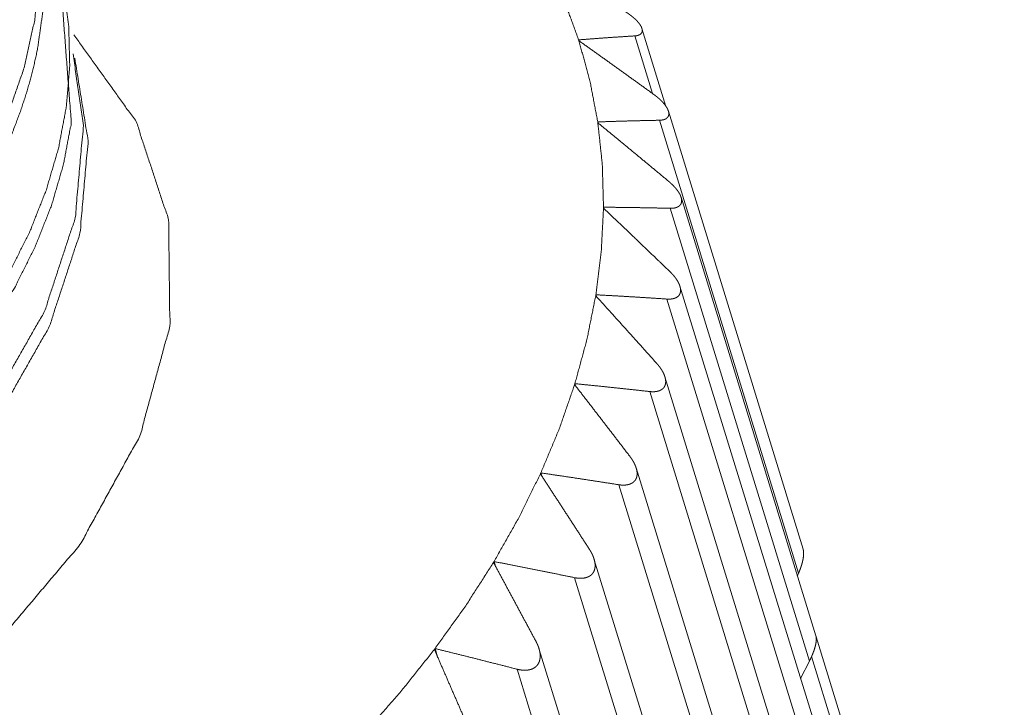
# Model space of a CAD drawing. Units: millimetres. Extents: x 81 to 2721, y 61 to 290.
# Drawn here: x 356 to 363, y 196 to 201 of the extents above; entities that cross this region are included whole.
import ezdxf

# ---------------------------------------------------------------- set-up
doc = ezdxf.new("R2010")
doc.units = ezdxf.units.MM
doc.header["$LTSCALE"] = 0.1
doc.header["$MEASUREMENT"] = 0
doc.layers.add('1', color=7, linetype='Continuous', true_color=0xffffff)

msp = doc.modelspace()

# ---------------------------------------------------------------- linework, layer by layer
at = {"layer": '1', "color": 7, "linetype": 'Continuous', "lineweight": 18}
for p, q in [((360.9024, 200.0523), (360.7208, 200.6423)), ((360.7998, 200.1511), (360.6662, 200.5853)), ((361.9395, 196.7088), (360.9209, 200.0176)), ((361.9058, 196.5275), (360.8528, 199.9481)), ((360.3892, 199.9276), (360.3869, 199.9354)), ((362.0366, 196.054), (361.017, 199.3662)), ((360.4334, 199.2814), (360.4304, 199.2911)), ((361.9875, 195.8625), (360.9345, 199.283)), ((362.0296, 195.3768), (361.0082, 198.6946)), ((360.3765, 198.6173), (360.3727, 198.6296)), ((361.9633, 195.1768), (360.9104, 198.5974)), ((361.9188, 194.6832), (360.8945, 198.0109)), ((360.2191, 197.9418), (360.2141, 197.958)), ((361.8336, 194.4781), (360.7807, 197.8986)), ((359.9635, 197.2615), (359.9566, 197.2838)), ((361.7051, 193.9827), (360.6773, 197.3214)), ((361.5997, 193.7739), (360.5468, 197.1945)), ((359.6132, 196.5805), (359.6028, 196.6143)), ((361.3913, 193.2806), (360.3586, 196.6354)), ((361.8971, 196.5073), (361.9058, 196.5275)), ((361.2642, 193.0721), (360.2112, 196.4926)), ((363.4606, 191.4278), (362.039, 196.046)), ((359.176, 195.8946), (359.1568, 195.9569)), ((360.9802, 192.5873), (359.9426, 195.958)), ((361.9208, 195.7304), (361.9875, 195.8625)), ((362.0029, 195.8963), (363.4155, 191.3076)), ((360.8307, 192.3802), (359.7778, 195.8008))]:
    msp.add_line(p, q, dxfattribs=at)
for points, knots in [([(355.9559, 202.2205), (356.0183, 202.0622), (356.1088, 201.7463), (356.1593, 201.4134), (356.1673, 201.0654), (356.1303, 200.7045), (356.0465, 200.3331), (355.9141, 199.9541), (355.8293, 199.7627), (355.7319, 199.5705), (355.622, 199.3781), (355.4994, 199.1859), (355.3641, 198.9943), (355.2163, 198.8038), (355.0559, 198.6149), (354.8831, 198.4283), (354.6981, 198.2442), (354.5011, 198.0634), (354.2923, 197.8864), (354.072, 197.7137), (353.8407, 197.5459), (353.5986, 197.3835), (353.3464, 197.2271), (353.0843, 197.0774), (352.8131, 196.9348), (352.5334, 196.7999), (352.2457, 196.6733), (351.9508, 196.5555), (351.6495, 196.4471), (351.3425, 196.3485), (351.0307, 196.2603), (350.7151, 196.183), (350.3965, 196.117), (350.076, 196.0627), (349.7545, 196.0206), (349.4333, 195.991), (349.1132, 195.9742), (348.7956, 195.9706), (348.4815, 195.9804), (348.1721, 196.0038), (347.8687, 196.0409), (347.5725, 196.092), (347.2846, 196.157), (347.0064, 196.2359), (346.7391, 196.3287), (346.4838, 196.4353), (346.2419, 196.5556), (346.0145, 196.6892), (345.8028, 196.8358), (345.6079, 196.9952), (345.431, 197.1669), (345.273, 197.3503), (345.1351, 197.545), (345.0181, 197.7502), (344.923, 197.9653), (344.8505, 198.1894), (344.7987, 198.4389)], [0, 0, 0.010619, 0.031133, 0.052147, 0.073873, 0.096518, 0.120283, 0.145342, 0.15841, 0.171854, 0.185687, 0.199919, 0.214558, 0.229608, 0.245073, 0.26095, 0.277237, 0.293928, 0.311014, 0.328483, 0.346322, 0.364514, 0.38304, 0.401877, 0.421002, 0.440387, 0.460006, 0.479826, 0.499815, 0.519939, 0.540161, 0.560445, 0.580753, 0.601043, 0.621279, 0.641417, 0.661421, 0.681248, 0.700862, 0.720226, 0.739305, 0.758069, 0.776487, 0.794537, 0.812202, 0.829467, 0.846329, 0.862791, 0.878867, 0.894581, 0.909969, 0.925077, 0.939967, 0.954711, 0.969391, 0.984097, 1, 1]), ([(356.0914, 201.8369), (356.2067, 201.1014), (356.1956, 200.7951), (356.1514, 200.4847), (356.1168, 200.3284), (356.0738, 200.1718), (356.0225, 200.0151), (355.9629, 199.8583), (355.6455, 199.2358), (355.2096, 198.6311), (354.9505, 198.3397), (354.6658, 198.0579), (354.5142, 197.9211), (354.3568, 197.7873), (354.1936, 197.6569), (354.0248, 197.5298), (353.3004, 197.0589), (352.5112, 196.654), (352.0982, 196.4791), (351.6762, 196.3239), (351.2474, 196.1896), (350.8144, 196.0772), (349.6573, 195.8883), (348.5342, 195.8613), (347.4928, 195.9967), (346.5779, 196.2918), (345.8236, 196.73), (345.2614, 197.2919), (345.1064, 197.5304), (344.9835, 197.782), (344.9091, 197.9894)], [0, 0, 0.048372, 0.068287, 0.088659, 0.099056, 0.109607, 0.120327, 0.131223, 0.17662, 0.225058, 0.250394, 0.276424, 0.289689, 0.303113, 0.31669, 0.330414, 0.386554, 0.444189, 0.473331, 0.502548, 0.53174, 0.560809, 0.63699, 0.70998, 0.778216, 0.840677, 0.897361, 0.949005, 0.967485, 0.985679, 1, 1]), ([(356.1773, 201.4971), (356.2734, 201.2427), (356.3471, 200.9553), (356.3877, 200.6592), (356.3951, 200.3563), (356.3692, 200.0481), (356.3101, 199.7364), (356.2183, 199.423), (356.0943, 199.1096), (355.9388, 198.798), (355.7527, 198.4899), (355.5372, 198.187), (355.2934, 197.8912), (355.0229, 197.6039), (354.7271, 197.3269), (354.4079, 197.0617), (354.0671, 196.8097), (353.7066, 196.5724), (353.3286, 196.3511), (352.9353, 196.1471), (352.5289, 195.9614), (352.1119, 195.7951), (351.6867, 195.649), (351.2557, 195.5241), (350.8214, 195.4209), (350.3865, 195.34), (349.9533, 195.2818), (349.5245, 195.2466), (349.1025, 195.2346), (348.6898, 195.2457), (348.2888, 195.2799), (347.9019, 195.3369), (347.5312, 195.4164), (347.1789, 195.5177), (346.8472, 195.6404), (346.5379, 195.7835), (346.2528, 195.9463), (345.9937, 196.1277), (345.762, 196.3266), (345.559, 196.5419), (345.386, 196.7723), (345.244, 197.0163), (345.1339, 197.2725), (345.0562, 197.5393), (345.0247, 197.7083)], [0, 0, 0.016955, 0.035455, 0.054085, 0.072979, 0.092261, 0.112039, 0.132402, 0.153416, 0.17513, 0.197571, 0.220746, 0.244647, 0.269249, 0.294513, 0.32039, 0.346816, 0.373723, 0.401031, 0.428657, 0.456512, 0.484503, 0.512536, 0.540515, 0.568343, 0.595926, 0.623175, 0.650001, 0.676321, 0.702061, 0.727153, 0.75154, 0.775176, 0.798028, 0.820079, 0.841327, 0.861794, 0.881517, 0.900559, 0.919006, 0.936966, 0.954568, 0.971954, 0.989282, 1, 1]), ([(360.2424, 200.5553), (360.134, 200.851), (360.0015, 201.1382)], [0, 0, 0.498891, 1, 1]), ([(356.3182, 201.102), (356.4067, 199.9299), (356.3486, 199.6182), (356.2574, 199.3049), (356.1332, 198.9915), (355.977, 198.68), (355.5739, 198.0689), (355.0597, 197.4852), (354.7645, 197.2078), (354.4459, 196.9423), (354.2782, 196.8146), (354.1052, 196.6905), (353.9272, 196.5701), (353.7444, 196.4537), (352.972, 196.0291), (352.1479, 195.6767), (351.7227, 195.5302), (351.2917, 195.4048), (351.075, 195.3503), (350.8577, 195.3015), (350.6402, 195.2584), (350.4228, 195.2211), (349.5607, 195.1291), (348.7252, 195.1285), (348.3236, 195.1623), (347.9361, 195.2188), (347.7484, 195.2556), (347.5652, 195.298), (347.3867, 195.346), (347.2132, 195.3996), (346.5731, 195.6667), (346.0286, 196.0117), (345.7962, 196.2105), (345.5923, 196.4256), (345.5016, 196.5388), (345.4186, 196.6556), (345.3436, 196.776), (345.2766, 196.8996), (345.1347, 197.2544)], [0, 0, 0.076371, 0.096974, 0.118179, 0.140078, 0.162725, 0.21029, 0.260835, 0.287153, 0.3141, 0.327796, 0.34163, 0.355594, 0.369678, 0.42695, 0.48518, 0.514407, 0.543569, 0.558093, 0.572563, 0.58697, 0.601301, 0.657636, 0.711922, 0.738107, 0.763551, 0.775978, 0.788199, 0.800209, 0.812007, 0.857073, 0.898954, 0.918832, 0.938085, 0.947512, 0.956824, 0.966039, 0.975176, 1, 1]), ([(360.5885, 200.7733), (360.5921, 200.771), (360.5957, 200.7687), (360.5992, 200.7664), (360.6027, 200.7641), (360.6062, 200.7618), (360.6096, 200.7595), (360.613, 200.7572), (360.6163, 200.7549), (360.6196, 200.7526), (360.6228, 200.7503), (360.626, 200.748), (360.6292, 200.7457), (360.6322, 200.7434), (360.6353, 200.7411), (360.6383, 200.7388), (360.6442, 200.7342), (360.647, 200.7319), (360.6498, 200.7296), (360.6526, 200.7273), (360.6553, 200.725), (360.658, 200.7227), (360.6606, 200.7205), (360.6631, 200.7182), (360.6656, 200.7159), (360.6681, 200.7137), (360.6705, 200.7115), (360.6729, 200.7092), (360.6751, 200.707), (360.6774, 200.7048), (360.6796, 200.7026), (360.6817, 200.7004), (360.6838, 200.6982), (360.6859, 200.696), (360.6878, 200.6939), (360.6898, 200.6917), (360.6916, 200.6896), (360.6934, 200.6874), (360.6952, 200.6853), (360.6969, 200.6832), (360.6986, 200.6811), (360.7002, 200.6791), (360.7017, 200.677), (360.7032, 200.675), (360.7047, 200.673), (360.7061, 200.671), (360.7074, 200.669), (360.7087, 200.667), (360.7099, 200.6651), (360.7111, 200.6632), (360.7122, 200.6613), (360.7132, 200.6594), (360.7143, 200.6575), (360.7152, 200.6557), (360.7161, 200.6539), (360.717, 200.6521), (360.7178, 200.6503), (360.7185, 200.6485), (360.7199, 200.645), (360.7211, 200.6415), (360.722, 200.638), (360.7227, 200.6347), (360.7232, 200.6314), (360.7235, 200.6282), (360.7235, 200.625), (360.7233, 200.622), (360.7229, 200.619), (360.7222, 200.6162), (360.7213, 200.6134), (360.7201, 200.6108), (360.7187, 200.6082), (360.717, 200.6057), (360.715, 200.6033), (360.7129, 200.6011), (360.7104, 200.599), (360.7077, 200.597), (360.7047, 200.5952), (360.7015, 200.5935), (360.6979, 200.5919), (360.6942, 200.5904), (360.6901, 200.5892), (360.6859, 200.5881), (360.6813, 200.5871), (360.6765, 200.5863), (360.6714, 200.5858), (360.6662, 200.5853)], [0, 0, 0.015008, 0.030036, 0.04486, 0.059662, 0.074202, 0.088762, 0.103061, 0.117401, 0.13146, 0.145502, 0.159346, 0.173152, 0.18668, 0.200194, 0.213468, 0.239737, 0.252655, 0.265414, 0.278083, 0.290482, 0.302905, 0.314981, 0.327104, 0.338908, 0.350736, 0.362223, 0.373735, 0.384909, 0.396133, 0.406996, 0.417861, 0.428495, 0.439029, 0.449285, 0.459519, 0.469479, 0.47937, 0.48901, 0.498585, 0.507909, 0.517172, 0.526215, 0.535099, 0.543838, 0.552392, 0.560833, 0.569093, 0.577174, 0.585116, 0.592883, 0.600479, 0.60794, 0.615267, 0.622398, 0.629401, 0.636243, 0.642965, 0.656473, 0.669401, 0.682013, 0.694045, 0.705826, 0.717115, 0.728183, 0.738875, 0.74947, 0.759766, 0.770151, 0.780357, 0.79082, 0.801241, 0.812102, 0.823017, 0.834532, 0.846277, 0.858722, 0.871571, 0.885226, 0.899249, 0.914287, 0.929713, 0.946235, 0.963269, 0.981509, 1, 1]), ([(356.4259, 200.5938), (356.8972, 199.9384), (357.1425, 199.1952), (357.1523, 198.3935), (356.926, 197.565), (356.4727, 196.7425), (355.8102, 195.9584)], [0, 0, 0.154761, 0.304807, 0.45851, 0.623153, 0.803205, 1, 1]), ([(360.2424, 200.5553), (360.3115, 200.5608), (360.3812, 200.5662), (360.4515, 200.5713), (360.5224, 200.5762), (360.594, 200.5808), (360.6662, 200.5853)], [0, 0, 0.163161, 0.327739, 0.493684, 0.661, 0.829789, 1, 1]), ([(360.2444, 200.5491), (360.2434, 200.5522), (360.2424, 200.5553)], [0, 0, 0.500268, 1, 1]), ([(360.3869, 199.9354), (360.3279, 200.2456), (360.2444, 200.5491)], [0, 0, 0.50084, 1, 1]), ([(360.8069, 200.146), (360.7112, 200.2151), (360.6162, 200.2834), (360.5221, 200.3509), (360.4287, 200.4177), (360.3362, 200.4838), (360.2444, 200.5491)], [0, 0, 0.170562, 0.339582, 0.50701, 0.672881, 0.837219, 1, 1]), ([(356.4204, 200.4501), (356.4982, 199.9089), (356.4366, 199.2114), (356.2048, 198.5059), (355.8112, 197.8136), (355.2707, 197.1552), (354.6012, 196.55), (353.8255, 196.0152), (352.9688, 195.5664), (352.0587, 195.2151), (351.1241, 194.9711), (350.1943, 194.8394), (349.4329, 194.8179), (348.7122, 194.8775)], [0, 0, 0.050557, 0.115305, 0.18397, 0.257599, 0.336369, 0.419816, 0.506927, 0.596362, 0.686561, 0.775874, 0.862703, 0.933133, 1, 1]), ([(356.4336, 200.4168), (356.5341, 199.7925), (356.4725, 199.0949), (356.2407, 198.3894), (355.8471, 197.6972), (355.3066, 197.0387), (354.637, 196.4335), (353.8614, 195.8988), (353.0046, 195.4499), (352.0945, 195.0986), (351.1599, 194.8546), (350.2301, 194.7229), (349.4687, 194.7014), (348.748, 194.7611)], [0, 0, 0.058006, 0.122246, 0.190372, 0.263423, 0.341576, 0.424368, 0.510795, 0.59953, 0.689021, 0.777633, 0.86378, 0.933659, 1, 1]), ([(360.8069, 200.146), (360.8103, 200.1435), (360.8138, 200.1409), (360.8171, 200.1384), (360.8205, 200.1359), (360.8237, 200.1334), (360.827, 200.1308), (360.8302, 200.1283), (360.8333, 200.1258), (360.8364, 200.1233), (360.8394, 200.1207), (360.8424, 200.1182), (360.8454, 200.1157), (360.8483, 200.1132), (360.8511, 200.1106), (360.8539, 200.1081), (360.8566, 200.1056), (360.8593, 200.1031), (360.862, 200.1006), (360.8645, 200.0981), (360.8671, 200.0956), (360.8695, 200.0932), (360.872, 200.0907), (360.8743, 200.0882), (360.8767, 200.0858), (360.8789, 200.0833), (360.8811, 200.0809), (360.8833, 200.0785), (360.8854, 200.076), (360.8874, 200.0737), (360.8894, 200.0713), (360.8913, 200.0689), (360.8932, 200.0665), (360.895, 200.0642), (360.8968, 200.0618), (360.8985, 200.0595), (360.9002, 200.0572), (360.9018, 200.0549), (360.9033, 200.0526), (360.9048, 200.0504), (360.9062, 200.0481), (360.9076, 200.0459), (360.9089, 200.0437), (360.9102, 200.0415), (360.9114, 200.0393), (360.9126, 200.0372), (360.9137, 200.0351), (360.9147, 200.033), (360.9157, 200.0309), (360.9166, 200.0288), (360.9175, 200.0268), (360.9184, 200.0248), (360.9191, 200.0228), (360.9198, 200.0208), (360.9205, 200.0188), (360.9211, 200.0169), (360.9217, 200.015), (360.9222, 200.0132), (360.9226, 200.0113), (360.9234, 200.0076), (360.924, 200.0039), (360.9243, 200.0003), (360.9244, 199.9968), (360.9243, 199.9933), (360.9239, 199.99), (360.9233, 199.9868), (360.9224, 199.9837), (360.9213, 199.9806), (360.92, 199.9777), (360.9184, 199.9748), (360.9166, 199.9721), (360.9145, 199.9695), (360.9122, 199.967), (360.9096, 199.9647), (360.9067, 199.9625), (360.9036, 199.9604), (360.9003, 199.9585), (360.8967, 199.9566), (360.8928, 199.955), (360.8887, 199.9535), (360.8843, 199.9522), (360.8797, 199.9511), (360.8748, 199.9501), (360.8697, 199.9493), (360.8643, 199.9487), (360.8586, 199.9483), (360.8528, 199.9481)], [0, 0, 0.014631, 0.029282, 0.043607, 0.057997, 0.072096, 0.086206, 0.100104, 0.113914, 0.127537, 0.141128, 0.15448, 0.1678, 0.18089, 0.193944, 0.206717, 0.219484, 0.232024, 0.244484, 0.256691, 0.268897, 0.280827, 0.292733, 0.304365, 0.315974, 0.327338, 0.338607, 0.349634, 0.360641, 0.371402, 0.382054, 0.392517, 0.402863, 0.413023, 0.423097, 0.432917, 0.442695, 0.452222, 0.46167, 0.470911, 0.480037, 0.488998, 0.497818, 0.506439, 0.514959, 0.523315, 0.53151, 0.539546, 0.547488, 0.555214, 0.562849, 0.570272, 0.577616, 0.584778, 0.591802, 0.598694, 0.605477, 0.612084, 0.61857, 0.631708, 0.64441, 0.6568, 0.66876, 0.680546, 0.691972, 0.703314, 0.714364, 0.725519, 0.736473, 0.747687, 0.758782, 0.770277, 0.781838, 0.793882, 0.806157, 0.819028, 0.832182, 0.846086, 0.860303, 0.875419, 0.890928, 0.9074, 0.924277, 0.942176, 0.960609, 0.980105, 1, 1]), ([(360.3869, 199.9354), (360.4629, 199.9381), (360.5395, 199.9406), (360.6168, 199.9428), (360.6948, 199.9448), (360.7735, 199.9466), (360.8528, 199.9481)], [0, 0, 0.163159, 0.327674, 0.493635, 0.661002, 0.829775, 1, 1]), ([(360.4305, 199.2911), (360.4215, 199.6125), (360.3878, 199.9288)], [0, 0, 0.502669, 1, 1]), ([(360.9208, 199.4887), (360.8301, 199.564), (360.7401, 199.6386), (360.6509, 199.7124), (360.5625, 199.7853), (360.4748, 199.8575), (360.3878, 199.9288)], [0, 0, 0.170588, 0.339635, 0.507068, 0.672937, 0.837243, 1, 1]), ([(360.9208, 199.4887), (360.924, 199.4859), (360.9273, 199.4832), (360.9305, 199.4804), (360.9336, 199.4777), (360.9367, 199.4749), (360.9397, 199.4722), (360.9427, 199.4694), (360.9456, 199.4667), (360.9485, 199.4639), (360.9513, 199.4612), (360.9541, 199.4585), (360.9568, 199.4557), (360.9595, 199.453), (360.9621, 199.4503), (360.9646, 199.4476), (360.9671, 199.4449), (360.9695, 199.4422), (360.9719, 199.4395), (360.9743, 199.4368), (360.9765, 199.4341), (360.9788, 199.4315), (360.9809, 199.4288), (360.983, 199.4262), (360.9851, 199.4236), (360.9871, 199.421), (360.989, 199.4183), (360.9909, 199.4158), (360.9927, 199.4132), (360.9945, 199.4106), (360.9962, 199.4081), (360.9978, 199.4055), (360.9995, 199.403), (361.001, 199.4005), (361.0025, 199.398), (361.0039, 199.3956), (361.0053, 199.3931), (361.0066, 199.3907), (361.0078, 199.3883), (361.009, 199.3859), (361.0102, 199.3835), (361.0113, 199.3812), (361.0123, 199.3788), (361.0132, 199.3765), (361.0142, 199.3742), (361.015, 199.372), (361.0158, 199.3697), (361.0166, 199.3675), (361.0173, 199.3653), (361.0179, 199.3632), (361.0185, 199.361), (361.019, 199.3589), (361.0195, 199.3568), (361.0199, 199.3548), (361.0203, 199.3527), (361.0206, 199.3507), (361.0209, 199.3488), (361.0211, 199.3468), (361.0212, 199.3449), (361.0214, 199.341), (361.0213, 199.3372), (361.021, 199.3335), (361.0205, 199.3299), (361.0197, 199.3263), (361.0187, 199.3229), (361.0174, 199.3196), (361.016, 199.3164), (361.0142, 199.3133), (361.0123, 199.3104), (361.01, 199.3075), (361.0076, 199.3048), (361.0048, 199.3022), (361.0019, 199.2998), (360.9987, 199.2975), (360.9952, 199.2954), (360.9915, 199.2933), (360.9876, 199.2915), (360.9833, 199.2898), (360.9789, 199.2883), (360.9742, 199.287), (360.9692, 199.2858), (360.964, 199.2849), (360.9586, 199.2841), (360.9529, 199.2835), (360.947, 199.2831), (360.9408, 199.283), (360.9345, 199.283)], [0, 0, 0.014164, 0.028298, 0.042231, 0.056106, 0.069729, 0.083348, 0.096746, 0.110112, 0.123259, 0.136354, 0.149182, 0.162009, 0.174594, 0.18711, 0.199409, 0.211711, 0.22368, 0.235681, 0.247442, 0.259095, 0.270564, 0.281945, 0.293143, 0.304214, 0.315077, 0.325886, 0.33649, 0.347003, 0.357324, 0.367529, 0.377526, 0.387457, 0.397155, 0.406812, 0.416246, 0.425548, 0.434692, 0.443741, 0.452575, 0.461348, 0.469908, 0.478383, 0.486655, 0.494838, 0.502857, 0.510764, 0.518497, 0.526143, 0.533619, 0.540973, 0.548192, 0.555296, 0.562256, 0.569124, 0.575821, 0.582465, 0.588915, 0.595311, 0.608285, 0.620838, 0.63326, 0.645316, 0.65733, 0.669082, 0.68089, 0.69252, 0.704311, 0.716057, 0.728075, 0.740188, 0.752679, 0.76532, 0.778546, 0.791963, 0.806063, 0.820438, 0.835644, 0.85114, 0.867466, 0.884227, 0.901875, 0.919959, 0.938989, 0.958503, 0.979082, 1, 1]), ([(360.3727, 198.6296), (360.4139, 198.9586), (360.4304, 199.2844)], [0, 0, 0.504172, 1, 1]), ([(360.929, 198.8085), (360.8441, 198.8899), (360.6765, 199.0503), (360.5938, 199.1291), (360.5117, 199.2072), (360.4304, 199.2844)], [0, 0, 0.170656, 0.507166, 0.673019, 0.837287, 1, 1]), ([(360.4305, 199.2911), (360.5127, 199.2904), (360.5956, 199.2895), (360.6793, 199.2883), (360.7636, 199.2868), (360.8487, 199.285), (360.9345, 199.283)], [0, 0, 0.163109, 0.327658, 0.493567, 0.66096, 0.829757, 1, 1]), ([(360.929, 198.8085), (360.932, 198.8055), (360.9351, 198.8026), (360.938, 198.7996), (360.9409, 198.7966), (360.9438, 198.7937), (360.9466, 198.7907), (360.9493, 198.7878), (360.952, 198.7848), (360.9546, 198.7819), (360.9572, 198.7789), (360.9597, 198.776), (360.9622, 198.7731), (360.9646, 198.7702), (360.9669, 198.7673), (360.9692, 198.7644), (360.9715, 198.7615), (360.9736, 198.7586), (360.9758, 198.7557), (360.9778, 198.7529), (360.9798, 198.7501), (360.9818, 198.7472), (360.9836, 198.7444), (360.9855, 198.7416), (360.9872, 198.7388), (360.9889, 198.736), (360.9906, 198.7333), (360.9922, 198.7305), (360.9937, 198.7278), (360.9952, 198.7251), (360.9966, 198.7224), (360.998, 198.7198), (360.9993, 198.7171), (361.0005, 198.7145), (361.0017, 198.7119), (361.0028, 198.7093), (361.0039, 198.7067), (361.0049, 198.7041), (361.0059, 198.7016), (361.0067, 198.6991), (361.0076, 198.6966), (361.0084, 198.6942), (361.0091, 198.6917), (361.0098, 198.6893), (361.0104, 198.6869), (361.0109, 198.6846), (361.0114, 198.6823), (361.0119, 198.68), (361.0123, 198.6777), (361.0126, 198.6755), (361.0129, 198.6732), (361.0131, 198.671), (361.0133, 198.6689), (361.0134, 198.6668), (361.0135, 198.6647), (361.0135, 198.6626), (361.0134, 198.6606), (361.0133, 198.6586), (361.0132, 198.6566), (361.0127, 198.6526), (361.012, 198.6487), (361.0111, 198.6449), (361.0099, 198.6413), (361.0085, 198.6377), (361.0069, 198.6342), (361.005, 198.6309), (361.0029, 198.6277), (361.0006, 198.6246), (360.998, 198.6217), (360.9951, 198.6189), (360.9921, 198.6162), (360.9887, 198.6137), (360.9852, 198.6114), (360.9813, 198.6091), (360.9773, 198.6071), (360.973, 198.6052), (360.9685, 198.6035), (360.9637, 198.602), (360.9587, 198.6007), (360.9534, 198.5995), (360.948, 198.5986), (360.9422, 198.5979), (360.9363, 198.5973), (360.9301, 198.597), (360.9238, 198.5969), (360.9171, 198.597), (360.9104, 198.5974)], [0, 0, 0.013619, 0.027284, 0.040667, 0.054051, 0.067248, 0.080378, 0.093253, 0.106087, 0.118738, 0.131326, 0.143665, 0.156011, 0.168068, 0.180109, 0.191948, 0.20369, 0.215259, 0.226747, 0.237999, 0.249201, 0.260207, 0.271102, 0.281803, 0.292461, 0.302894, 0.313229, 0.323406, 0.333455, 0.343353, 0.353155, 0.362748, 0.372282, 0.381609, 0.390823, 0.399893, 0.408883, 0.417651, 0.426365, 0.434892, 0.443292, 0.451556, 0.45973, 0.467771, 0.475679, 0.483427, 0.491112, 0.498615, 0.506028, 0.513311, 0.52051, 0.527554, 0.534514, 0.541332, 0.548076, 0.554717, 0.561259, 0.567673, 0.574032, 0.586973, 0.599627, 0.612206, 0.624535, 0.63691, 0.64909, 0.661429, 0.673696, 0.686181, 0.698719, 0.71161, 0.724604, 0.738091, 0.751758, 0.765967, 0.78046, 0.795598, 0.811054, 0.827288, 0.843848, 0.86125, 0.878909, 0.897591, 0.916596, 0.936548, 0.956872, 0.978328, 1, 1]), ([(360.2141, 197.958), (360.3051, 198.2911), (360.3715, 198.6227)], [0, 0, 0.505227, 1, 1]), ([(360.8314, 198.113), (360.6755, 198.2864), (360.5222, 198.4563), (360.3715, 198.6227)], [0, 0, 0.339762, 0.673064, 1, 1]), ([(360.3727, 198.6296), (360.4604, 198.6249), (360.5489, 198.62), (360.6381, 198.6148), (360.7281, 198.6093), (360.8189, 198.6035), (360.9104, 198.5974)], [0, 0, 0.163114, 0.327599, 0.493532, 0.660916, 0.829751, 1, 1]), ([(360.8314, 198.113), (360.8342, 198.1098), (360.837, 198.1066), (360.8397, 198.1034), (360.8424, 198.1003), (360.845, 198.0971), (360.8475, 198.094), (360.85, 198.0908), (360.8524, 198.0877), (360.8548, 198.0846), (360.8571, 198.0814), (360.8593, 198.0783), (360.8615, 198.0752), (360.8636, 198.0721), (360.8657, 198.0691), (360.8677, 198.066), (360.8696, 198.0629), (360.8715, 198.0599), (360.8734, 198.0569), (360.8751, 198.0539), (360.8768, 198.0509), (360.8785, 198.0479), (360.8801, 198.0449), (360.8816, 198.042), (360.8831, 198.039), (360.8845, 198.0361), (360.8858, 198.0332), (360.8871, 198.0304), (360.8883, 198.0275), (360.8895, 198.0247), (360.8906, 198.0219), (360.8917, 198.0191), (360.8927, 198.0163), (360.8936, 198.0136), (360.8945, 198.0108), (360.8953, 198.0082), (360.8961, 198.0055), (360.8968, 198.0028), (360.8974, 198.0002), (360.898, 197.9976), (360.8985, 197.995), (360.899, 197.9925), (360.8994, 197.99), (360.8998, 197.9875), (360.9001, 197.985), (360.9003, 197.9826), (360.9005, 197.9802), (360.9006, 197.9779), (360.9007, 197.9755), (360.9008, 197.9732), (360.9007, 197.9709), (360.9007, 197.9687), (360.9005, 197.9665), (360.9003, 197.9643), (360.9001, 197.9622), (360.8998, 197.9601), (360.8995, 197.958), (360.8991, 197.956), (360.8986, 197.954), (360.8975, 197.9499), (360.8962, 197.946), (360.8947, 197.9422), (360.8929, 197.9385), (360.8909, 197.9349), (360.8887, 197.9315), (360.8862, 197.9282), (360.8835, 197.925), (360.8805, 197.922), (360.8773, 197.9191), (360.8739, 197.9164), (360.8702, 197.9138), (360.8663, 197.9114), (360.8622, 197.9092), (360.8578, 197.9071), (360.8532, 197.9053), (360.8483, 197.9036), (360.8433, 197.9021), (360.838, 197.9008), (360.8325, 197.8996), (360.8267, 197.8987), (360.8208, 197.898), (360.8146, 197.8976), (360.8082, 197.8973), (360.8016, 197.8973), (360.7948, 197.8975), (360.7878, 197.898), (360.7807, 197.8986)], [0, 0, 0.013138, 0.026301, 0.039222, 0.052134, 0.064782, 0.0774, 0.089781, 0.102174, 0.114309, 0.126418, 0.138298, 0.150129, 0.161735, 0.173331, 0.184677, 0.195973, 0.207057, 0.218075, 0.228905, 0.239671, 0.250199, 0.260725, 0.270987, 0.281191, 0.291223, 0.3012, 0.310953, 0.320654, 0.330137, 0.339571, 0.348816, 0.357995, 0.366989, 0.375911, 0.384635, 0.393322, 0.401803, 0.410236, 0.418469, 0.426675, 0.434686, 0.442632, 0.450431, 0.458132, 0.465691, 0.473207, 0.480544, 0.487843, 0.494978, 0.502082, 0.509026, 0.515917, 0.522691, 0.52938, 0.535966, 0.542517, 0.548933, 0.555311, 0.568392, 0.581227, 0.594057, 0.606763, 0.61957, 0.632272, 0.64519, 0.658045, 0.671271, 0.684562, 0.698263, 0.712064, 0.726405, 0.740927, 0.756064, 0.771401, 0.78748, 0.80383, 0.820915, 0.838291, 0.856513, 0.875017, 0.894421, 0.914168, 0.934799, 0.955763, 0.977798, 1, 1]), ([(359.9566, 197.2838), (360.0963, 197.6173), (360.212, 197.9511)], [0, 0, 0.505811, 1, 1]), ([(360.6291, 197.4096), (360.5581, 197.5022), (360.4178, 197.6846), (360.28, 197.8632), (360.212, 197.9511)], [0, 0, 0.170725, 0.507269, 0.837365, 1, 1]), ([(360.2141, 197.958), (360.3066, 197.9489), (360.3998, 197.9395), (360.4938, 197.9298), (360.5886, 197.9197), (360.6842, 197.9093), (360.7807, 197.8986)], [0, 0, 0.163089, 0.327572, 0.493486, 0.660866, 0.829717, 1, 1]), ([(360.6291, 197.4096), (360.6316, 197.4063), (360.6342, 197.4029), (360.6366, 197.3996), (360.639, 197.3962), (360.6413, 197.3929), (360.6435, 197.3895), (360.6457, 197.3862), (360.6479, 197.3829), (360.65, 197.3796), (360.652, 197.3763), (360.6539, 197.373), (360.6558, 197.3698), (360.6576, 197.3665), (360.6594, 197.3633), (360.6611, 197.3601), (360.6628, 197.3569), (360.6643, 197.3537), (360.6659, 197.3505), (360.6673, 197.3474), (360.6687, 197.3442), (360.6701, 197.3411), (360.6713, 197.338), (360.6726, 197.335), (360.6737, 197.3319), (360.6748, 197.3289), (360.6759, 197.3259), (360.6768, 197.3229), (360.6778, 197.3199), (360.6786, 197.317), (360.6794, 197.3141), (360.6802, 197.3112), (360.6808, 197.3083), (360.6815, 197.3055), (360.682, 197.3027), (360.6825, 197.2999), (360.683, 197.2971), (360.6833, 197.2944), (360.6837, 197.2917), (360.684, 197.2891), (360.6842, 197.2864), (360.6843, 197.2838), (360.6844, 197.2812), (360.6845, 197.2787), (360.6845, 197.2762), (360.6844, 197.2737), (360.6843, 197.2712), (360.6841, 197.2688), (360.6839, 197.2665), (360.6836, 197.2641), (360.6833, 197.2618), (360.6829, 197.2595), (360.6825, 197.2573), (360.682, 197.2551), (360.6815, 197.2529), (360.6809, 197.2508), (360.6802, 197.2487), (360.6796, 197.2467), (360.6788, 197.2447), (360.6771, 197.2406), (360.6752, 197.2367), (360.673, 197.2329), (360.6707, 197.2292), (360.6681, 197.2257), (360.6653, 197.2223), (360.6621, 197.2191), (360.6589, 197.216), (360.6553, 197.2131), (360.6516, 197.2104), (360.6476, 197.2078), (360.6434, 197.2054), (360.6389, 197.2031), (360.6343, 197.2011), (360.6293, 197.1992), (360.6242, 197.1975), (360.6189, 197.196), (360.6134, 197.1948), (360.6075, 197.1937), (360.6016, 197.1929), (360.5954, 197.1922), (360.589, 197.1918), (360.5824, 197.1917), (360.5757, 197.1917), (360.5687, 197.192), (360.5616, 197.1926), (360.5542, 197.1935), (360.5467, 197.1945)], [0, 0, 0.012681, 0.025374, 0.037783, 0.050231, 0.062434, 0.074583, 0.086525, 0.098425, 0.110112, 0.121787, 0.133199, 0.144603, 0.155774, 0.166912, 0.177823, 0.188704, 0.199362, 0.209965, 0.220403, 0.230764, 0.240911, 0.25101, 0.260953, 0.270799, 0.280463, 0.290086, 0.299511, 0.30888, 0.318046, 0.327179, 0.336113, 0.345002, 0.353729, 0.362386, 0.370857, 0.379275, 0.387534, 0.395746, 0.403788, 0.411777, 0.419633, 0.427417, 0.43504, 0.442631, 0.450069, 0.457451, 0.464717, 0.471905, 0.478983, 0.486022, 0.492937, 0.499814, 0.506563, 0.513293, 0.519905, 0.526478, 0.532971, 0.539409, 0.552686, 0.565793, 0.579002, 0.59205, 0.605328, 0.618513, 0.632024, 0.645494, 0.659372, 0.673329, 0.687723, 0.702271, 0.71738, 0.732618, 0.748531, 0.764636, 0.781414, 0.798402, 0.816239, 0.834273, 0.853101, 0.872239, 0.892219, 0.912442, 0.933616, 0.955027, 0.977451, 1, 1]), ([(359.6028, 196.6143), (359.7897, 196.9446), (359.9534, 197.2769)], [0, 0, 0.50598, 1, 1]), ([(359.9534, 197.2769), (359.955, 197.2803), (359.9566, 197.2838)], [0, 0, 0.499436, 1, 1]), ([(360.3243, 196.7063), (360.1985, 196.9004), (360.0749, 197.0905), (359.9534, 197.2769)], [0, 0, 0.33985, 0.67316, 1, 1]), ([(359.9566, 197.2838), (360.0529, 197.2698), (360.15, 197.2555), (360.248, 197.2408), (360.3467, 197.2257), (360.4463, 197.2103), (360.5467, 197.1945)], [0, 0, 0.163032, 0.327523, 0.493441, 0.660819, 0.829696, 1, 1]), ([(360.3243, 196.7063), (360.3265, 196.7027), (360.3288, 196.6992), (360.3309, 196.6957), (360.333, 196.6921), (360.335, 196.6886), (360.337, 196.6851), (360.3389, 196.6817), (360.3407, 196.6782), (360.3425, 196.6747), (360.3442, 196.6713), (360.3458, 196.6679), (360.3474, 196.6645), (360.3489, 196.6611), (360.3504, 196.6577), (360.3518, 196.6544), (360.3531, 196.651), (360.3544, 196.6477), (360.3556, 196.6444), (360.3567, 196.6412), (360.3578, 196.6379), (360.3588, 196.6347), (360.3598, 196.6315), (360.3607, 196.6283), (360.3615, 196.6252), (360.3623, 196.622), (360.363, 196.6189), (360.3637, 196.6159), (360.3643, 196.6128), (360.3648, 196.6098), (360.3653, 196.6068), (360.3657, 196.6038), (360.3661, 196.6009), (360.3664, 196.598), (360.3666, 196.5951), (360.3668, 196.5923), (360.3669, 196.5894), (360.367, 196.5867), (360.367, 196.5839), (360.367, 196.5812), (360.3669, 196.5785), (360.3667, 196.5759), (360.3665, 196.5732), (360.3663, 196.5707), (360.3659, 196.5681), (360.3656, 196.5656), (360.3651, 196.5631), (360.3647, 196.5607), (360.3641, 196.5583), (360.3636, 196.556), (360.3629, 196.5536), (360.3623, 196.5514), (360.3615, 196.5491), (360.3608, 196.5469), (360.3599, 196.5448), (360.359, 196.5426), (360.3581, 196.5406), (360.3571, 196.5385), (360.3561, 196.5365), (360.3538, 196.5325), (360.3513, 196.5286), (360.3486, 196.5249), (360.3457, 196.5213), (360.3425, 196.5179), (360.3391, 196.5146), (360.3355, 196.5115), (360.3316, 196.5086), (360.3275, 196.5058), (360.3233, 196.5032), (360.3187, 196.5008), (360.314, 196.4986), (360.309, 196.4965), (360.3039, 196.4947), (360.2985, 196.493), (360.293, 196.4916), (360.2871, 196.4904), (360.2812, 196.4894), (360.275, 196.4886), (360.2686, 196.4881), (360.262, 196.4878), (360.2553, 196.4877), (360.2483, 196.4879), (360.2413, 196.4883), (360.2339, 196.489), (360.2266, 196.4899), (360.2189, 196.4912), (360.2112, 196.4926)], [0, 0, 0.012286, 0.0245, 0.036517, 0.048493, 0.060243, 0.071959, 0.083509, 0.095, 0.106245, 0.11749, 0.128521, 0.139501, 0.150298, 0.161046, 0.171589, 0.182087, 0.192384, 0.202667, 0.212727, 0.222747, 0.232578, 0.242356, 0.251956, 0.261492, 0.270881, 0.280198, 0.289346, 0.29844, 0.307352, 0.316235, 0.32495, 0.333604, 0.342094, 0.350532, 0.358841, 0.367082, 0.375164, 0.383215, 0.391115, 0.398959, 0.406689, 0.414371, 0.421889, 0.429391, 0.436767, 0.444113, 0.451321, 0.45849, 0.465568, 0.472589, 0.479514, 0.486407, 0.493205, 0.499974, 0.506654, 0.513294, 0.519875, 0.526401, 0.539931, 0.553354, 0.566898, 0.580394, 0.59407, 0.607781, 0.621784, 0.635828, 0.650278, 0.664792, 0.679832, 0.694964, 0.71073, 0.726551, 0.743061, 0.759741, 0.777114, 0.794719, 0.81301, 0.831528, 0.850905, 0.870443, 0.890832, 0.911429, 0.932927, 0.954628, 0.977245, 1, 1]), ([(361.9393, 196.7093), (361.9408, 196.7039), (361.9425, 196.694), (361.9435, 196.6831), (361.9435, 196.6712), (361.9427, 196.6585), (361.9411, 196.6446), (361.9386, 196.6302), (361.9372, 196.6234), (361.9357, 196.6166), (361.934, 196.6096), (361.9322, 196.6026), (361.9302, 196.5954), (361.9281, 196.5882), (361.9258, 196.5809), (361.9234, 196.5735), (361.9208, 196.566), (361.9181, 196.5585), (361.9152, 196.5509), (361.9122, 196.5432), (361.909, 196.5354), (361.9058, 196.5275)], [0, 0, 0.029821, 0.083359, 0.141568, 0.205015, 0.272551, 0.347193, 0.424901, 0.461906, 0.499316, 0.537539, 0.57619, 0.615707, 0.655564, 0.696498, 0.737599, 0.77985, 0.82227, 0.866013, 0.909747, 0.954861, 1, 1]), ([(359.1568, 195.9569), (359.3888, 196.2803), (359.5987, 196.6075)], [0, 0, 0.505846, 1, 1]), ([(359.9203, 196.0105), (359.8655, 196.1125), (359.7573, 196.3135), (359.6511, 196.5105), (359.5987, 196.6075)], [0, 0, 0.170766, 0.507369, 0.837419, 1, 1]), ([(359.6028, 196.6143), (359.7021, 196.5951), (359.8023, 196.5754), (359.9032, 196.5553), (360.005, 196.5348), (360.1077, 196.5139), (360.2112, 196.4926)], [0, 0, 0.162998, 0.327462, 0.493391, 0.660758, 0.829628, 1, 1]), ([(359.9203, 196.0105), (359.9222, 196.0068), (359.9241, 196.0031), (359.926, 195.9995), (359.9278, 195.9958), (359.9295, 195.9921), (359.9311, 195.9885), (359.9327, 195.9849), (359.9342, 195.9812), (359.9357, 195.9777), (359.937, 195.9741), (359.9384, 195.9706), (359.9396, 195.967), (359.9408, 195.9635), (359.942, 195.96), (359.943, 195.9566), (359.944, 195.9531), (359.945, 195.9497), (359.9459, 195.9463), (359.9467, 195.943), (359.9474, 195.9396), (359.9481, 195.9363), (359.9488, 195.933), (359.9493, 195.9298), (359.9499, 195.9265), (359.9503, 195.9233), (359.9507, 195.9202), (359.951, 195.917), (359.9513, 195.9139), (359.9515, 195.9108), (359.9517, 195.9078), (359.9518, 195.9047), (359.9518, 195.9018), (359.9518, 195.8988), (359.9517, 195.8959), (359.9516, 195.893), (359.9514, 195.8901), (359.9512, 195.8873), (359.9509, 195.8846), (359.9505, 195.8818), (359.9501, 195.8791), (359.9497, 195.8764), (359.9491, 195.8738), (359.9486, 195.8712), (359.948, 195.8687), (359.9473, 195.8662), (359.9466, 195.8637), (359.9458, 195.8612), (359.945, 195.8588), (359.9441, 195.8565), (359.9432, 195.8542), (359.9422, 195.8519), (359.9412, 195.8497), (359.9401, 195.8475), (359.939, 195.8454), (359.9379, 195.8433), (359.9366, 195.8412), (359.9354, 195.8392), (359.9341, 195.8373), (359.9313, 195.8333), (359.9282, 195.8295), (359.9249, 195.8259), (359.9214, 195.8224), (359.9177, 195.8191), (359.9138, 195.816), (359.9096, 195.8131), (359.9053, 195.8103), (359.9007, 195.8077), (359.896, 195.8053), (359.8909, 195.8031), (359.8858, 195.8012), (359.8803, 195.7994), (359.8748, 195.7978), (359.8689, 195.7964), (359.863, 195.7953), (359.8568, 195.7944), (359.8505, 195.7937), (359.8439, 195.7933), (359.8372, 195.7931), (359.8302, 195.7931), (359.8232, 195.7934), (359.816, 195.794), (359.8087, 195.7948), (359.8011, 195.7959), (359.7935, 195.7972), (359.7856, 195.7989), (359.7778, 195.8008)], [0, 0, 0.011833, 0.023665, 0.035287, 0.046883, 0.058247, 0.069615, 0.080755, 0.091875, 0.102771, 0.113656, 0.124315, 0.134969, 0.145426, 0.155828, 0.166048, 0.176234, 0.186231, 0.196182, 0.205963, 0.215688, 0.225262, 0.234772, 0.244095, 0.2534, 0.262534, 0.271615, 0.280532, 0.289431, 0.298146, 0.306818, 0.315368, 0.323855, 0.332166, 0.340481, 0.348623, 0.356747, 0.364708, 0.372652, 0.38047, 0.388226, 0.395885, 0.40349, 0.410974, 0.418441, 0.425781, 0.433097, 0.440307, 0.447489, 0.454572, 0.461636, 0.46861, 0.475552, 0.482436, 0.489241, 0.496, 0.502771, 0.509446, 0.516118, 0.529875, 0.543627, 0.557509, 0.571373, 0.585488, 0.59961, 0.614112, 0.62866, 0.643586, 0.658636, 0.674176, 0.689839, 0.706052, 0.722412, 0.739363, 0.756518, 0.774326, 0.792281, 0.810994, 0.829907, 0.849572, 0.869431, 0.890037, 0.910881, 0.93258, 0.954399, 0.977151, 1, 1]), ([(362.0364, 196.0549), (362.0393, 196.0375), (362.0396, 196.0273), (362.039, 196.0161), (362.0375, 196.004), (362.0353, 195.9913), (362.0321, 195.9773), (362.0282, 195.963), (362.0262, 195.9563), (362.024, 195.9495), (362.0217, 195.9426), (362.0193, 195.9357), (362.0167, 195.9286), (362.014, 195.9216), (362.0112, 195.9144), (362.0082, 195.9072), (362.0051, 195.8999), (362.0018, 195.8926), (361.9984, 195.8851), (361.9949, 195.8776), (361.9912, 195.87), (361.9875, 195.8625)], [0, 0, 0.0874, 0.138132, 0.193386, 0.25369, 0.31777, 0.388585, 0.46208, 0.496972, 0.53224, 0.568297, 0.604568, 0.641742, 0.679095, 0.717451, 0.755865, 0.795352, 0.834895, 0.875572, 0.916275, 0.958116, 1, 1]), ([(358.6233, 195.3187), (358.8979, 195.6317), (359.1517, 195.9502)], [0, 0, 0.505469, 1, 1]), ([(359.4215, 195.3301), (359.3755, 195.436), (359.2848, 195.6448), (359.24, 195.7476), (359.1517, 195.9502)], [0, 0, 0.170784, 0.507389, 0.673224, 1, 1]), ([(359.1568, 195.9569), (359.2581, 195.932), (359.3603, 195.9066), (359.4634, 195.8809), (359.5673, 195.8546), (359.6721, 195.8279), (359.7778, 195.8008)], [0, 0, 0.163006, 0.32744, 0.493353, 0.660758, 0.829617, 1, 1])]:
    msp.add_open_spline(points, degree=1, knots=knots, dxfattribs=at)
for points in [[(360.3878, 199.9288), (360.3869, 199.9354)], [(360.4304, 199.2844), (360.4305, 199.2911)], [(360.3715, 198.6227), (360.3727, 198.6296)], [(360.212, 197.9511), (360.2141, 197.958)], [(359.5987, 196.6075), (359.6028, 196.6143)], [(359.1517, 195.9502), (359.1568, 195.9569)]]:
    msp.add_open_spline(points, degree=1, dxfattribs=at)

doc.saveas('drawing.dxf')
